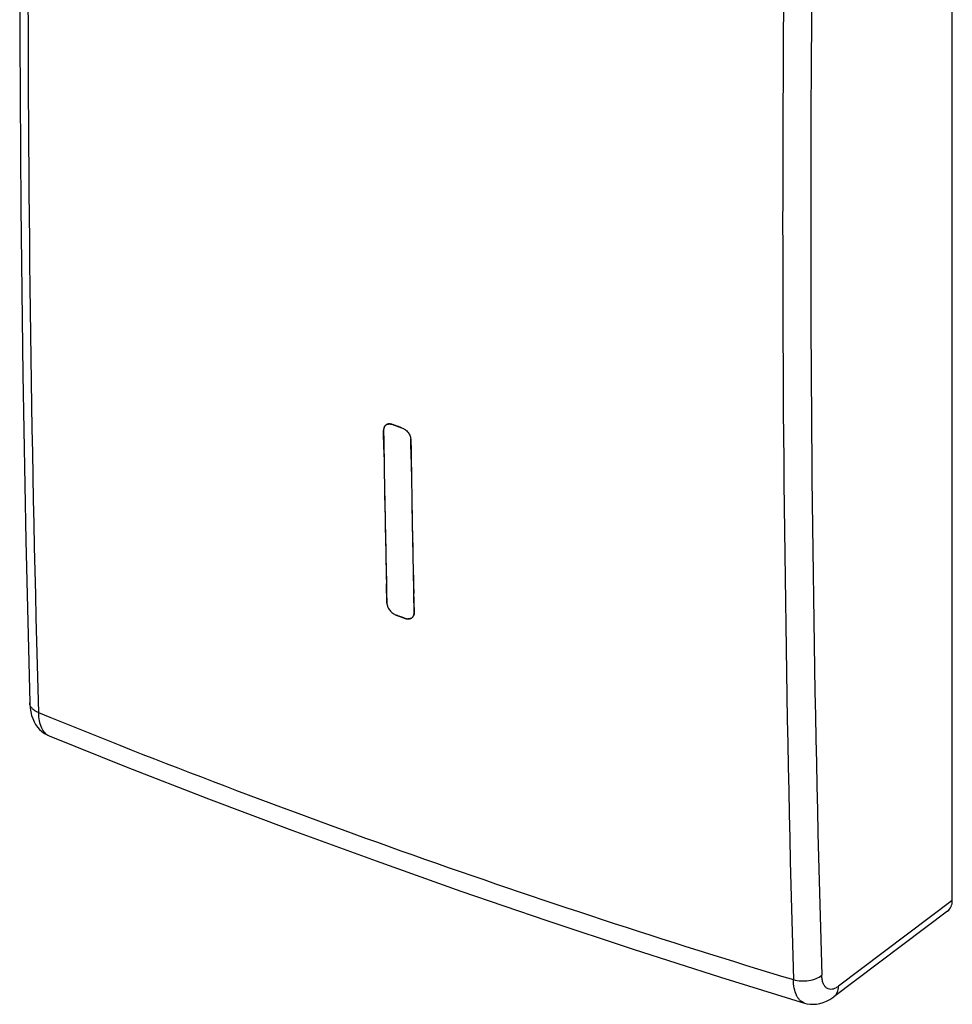
# Model space of a CAD drawing. Units: inches. Extents: x 94.5 to 116.1, y 126 to 171.4.
# Drawn here: x 94.5 to 116.1, y 126 to 148.7 of the extents above; entities that cross this region are included whole.
import ezdxf

# ---------------------------------------------------------------- set-up
doc = ezdxf.new("R2010")
doc.units = ezdxf.units.IN
doc.header["$MEASUREMENT"] = 0
doc.layers.add('RACCORDO', color=7, linetype='Continuous')

# ---------------------------------------------------------------- blocks, each defined once
blk = doc.blocks.new('block 5')
at = {"layer": 'RACCORDO', "color": 7, "lineweight": 25, "true_color": 0xffffff}
blk.add_lwpolyline([(112.659, 126), (112.716, 125.985), (112.788, 125.974), (112.862, 125.971), (112.937, 125.976), (113.013, 125.989), (113.089, 126.01), (113.165, 126.041), (113.241, 126.081), (113.316, 126.13), (113.333, 126.142)], dxfattribs=at)
blk = doc.blocks.new('block 6')
at = {"layer": 'RACCORDO', "color": 7, "lineweight": 25, "true_color": 0xffffff}
blk.add_lwpolyline([(95.214, 132.17), (96.998, 131.455), (98.9, 130.715), (100.823, 129.99), (102.765, 129.281), (104.726, 128.587), (106.707, 127.909), (108.706, 127.246), (110.723, 126.6), (112.66, 126)], dxfattribs=at)
blk = doc.blocks.new('block 7')
at = {"layer": 'RACCORDO', "color": 7, "lineweight": 25, "true_color": 0xffffff}
blk.add_lwpolyline([(94.767, 132.93), (94.768, 132.902), (94.776, 132.81), (94.79, 132.724), (94.81, 132.643), (94.836, 132.567), (94.868, 132.496), (94.905, 132.431), (94.949, 132.37), (94.997, 132.315), (95.05, 132.267), (95.108, 132.225), (95.168, 132.191), (95.215, 132.17)], dxfattribs=at)
blk = doc.blocks.new('block 8')
at = {"layer": 'RACCORDO', "color": 7, "lineweight": 25, "true_color": 0xffffff}
blk.add_lwpolyline([(94.767, 167.86), (94.676, 163.953), (94.606, 159.996), (94.56, 156.059), (94.536, 152.142), (94.536, 148.245), (94.56, 144.369), (94.606, 140.514), (94.676, 136.681), (94.767, 132.93)], dxfattribs=at)
blk = doc.blocks.new('block 11')
at = {"layer": 'RACCORDO', "color": 7, "lineweight": 25, "true_color": 0xffffff}
blk.add_lwpolyline([(116.072, 128.368), (116.072, 164.599)], dxfattribs=at)
blk = doc.blocks.new('block 13')
at = {"layer": 'RACCORDO', "color": 7, "lineweight": 25, "true_color": 0xffffff}
blk.add_lwpolyline([(116.072, 128.368), (113.445, 126.388)], dxfattribs=at)
blk = doc.blocks.new('block 14')
at = {"layer": 'RACCORDO', "color": 7, "lineweight": 25, "true_color": 0xffffff}
blk.add_lwpolyline([(115.964, 128.125), (113.334, 126.143)], dxfattribs=at)
blk = doc.blocks.new('block 16')
at = {"layer": 'RACCORDO', "color": 7, "lineweight": 25, "true_color": 0xffffff}
blk.add_open_spline([(94.967, 132.707), (100.68, 130.382), (106.498, 128.324), (112.402, 126.54)], degree=3, dxfattribs=at)
blk = doc.blocks.new('block 18')
at = {"layer": 'RACCORDO', "color": 7, "lineweight": 25, "true_color": 0xffffff}
blk.add_open_spline([(94.967, 167.647), (94.646, 156.003), (94.646, 144.352), (94.967, 132.708)], degree=3, dxfattribs=at)
blk = doc.blocks.new('block 19')
at = {"layer": 'RACCORDO', "color": 7, "lineweight": 25, "true_color": 0xffffff}
blk.add_open_spline([(112.402, 161.48), (112.072, 149.836), (112.072, 138.185), (112.402, 126.541)], degree=3, dxfattribs=at)
blk = doc.blocks.new('block 20')
at = {"layer": 'RACCORDO', "color": 7, "lineweight": 25, "true_color": 0xffffff}
blk.add_open_spline([(113.057, 161.546), (112.716, 149.914), (112.716, 138.275), (113.057, 126.643)], degree=3, dxfattribs=at)
blk = doc.blocks.new('block 21')
at = {"layer": 'RACCORDO', "color": 7, "lineweight": 25, "true_color": 0xffffff}
blk.add_open_spline([(113.334, 126.143), (113.351, 126.156), (113.367, 126.171), (113.38, 126.188), (113.394, 126.206), (113.406, 126.225), (113.415, 126.245), (113.435, 126.29), (113.444, 126.339), (113.445, 126.388)], degree=3, knots=[0, 0, 0, 0, 1, 1, 1, 2, 2, 2, 3, 3, 3, 3], dxfattribs=at)
blk = doc.blocks.new('block 22')
at = {"layer": 'RACCORDO', "color": 7, "lineweight": 25, "true_color": 0xffffff}
blk.add_open_spline([(112.659, 126), (112.64, 126.006), (112.621, 126.014), (112.604, 126.024), (112.587, 126.035), (112.57, 126.048), (112.555, 126.062), (112.539, 126.078), (112.525, 126.095), (112.512, 126.114), (112.498, 126.134), (112.486, 126.156), (112.476, 126.178), (112.451, 126.229), (112.435, 126.284), (112.424, 126.34), (112.41, 126.406), (112.404, 126.474), (112.402, 126.541)], degree=3, knots=[0, 0, 0, 0, 1, 1, 1, 2, 2, 2, 3, 3, 3, 4, 4, 4, 5, 5, 5, 6, 6, 6, 6], dxfattribs=at)
blk = doc.blocks.new('block 23')
at = {"layer": 'RACCORDO', "color": 7, "lineweight": 25, "true_color": 0xffffff}
blk.add_open_spline([(113.445, 126.388), (113.422, 126.37), (113.397, 126.355), (113.371, 126.342), (113.348, 126.332), (113.325, 126.323), (113.3, 126.319), (113.278, 126.316), (113.256, 126.315), (113.234, 126.319), (113.214, 126.323), (113.194, 126.331), (113.176, 126.343), (113.158, 126.355), (113.142, 126.371), (113.128, 126.389), (113.113, 126.409), (113.101, 126.432), (113.091, 126.456), (113.081, 126.483), (113.073, 126.512), (113.068, 126.541), (113.062, 126.575), (113.058, 126.609), (113.057, 126.643)], degree=3, knots=[0, 0, 0, 0, 1, 1, 1, 2, 2, 2, 3, 3, 3, 4, 4, 4, 5, 5, 5, 6, 6, 6, 7, 7, 7, 8, 8, 8, 8], dxfattribs=at)
blk = doc.blocks.new('block 25')
at = {"layer": 'RACCORDO', "color": 7, "lineweight": 25, "true_color": 0xffffff}
blk.add_open_spline([(112.402, 126.541), (112.459, 126.524), (112.517, 126.515), (112.576, 126.511), (112.637, 126.508), (112.699, 126.51), (112.76, 126.52), (112.817, 126.529), (112.874, 126.543), (112.928, 126.566), (112.974, 126.585), (113.019, 126.61), (113.057, 126.643)], degree=3, knots=[0, 0, 0, 0, 1, 1, 1, 2, 2, 2, 3, 3, 3, 4, 4, 4, 4], dxfattribs=at)
blk = doc.blocks.new('block 30')
at = {"layer": 'RACCORDO', "color": 7, "lineweight": 25, "true_color": 0xffffff}
blk.add_open_spline([(94.967, 132.708), (94.938, 132.72), (94.91, 132.734), (94.884, 132.751), (94.861, 132.767), (94.84, 132.784), (94.821, 132.805), (94.805, 132.823), (94.791, 132.843), (94.782, 132.865), (94.773, 132.886), (94.767, 132.908), (94.767, 132.93)], degree=3, knots=[0, 0, 0, 0, 1, 1, 1, 2, 2, 2, 3, 3, 3, 4, 4, 4, 4], dxfattribs=at)
blk = doc.blocks.new('block 31')
at = {"layer": 'RACCORDO', "color": 7, "lineweight": 25, "true_color": 0xffffff}
blk.add_open_spline([(94.967, 132.708), (94.969, 132.643), (94.975, 132.578), (94.988, 132.515), (94.999, 132.46), (95.015, 132.407), (95.038, 132.356), (95.057, 132.314), (95.082, 132.273), (95.114, 132.239), (95.142, 132.21), (95.176, 132.185), (95.214, 132.17)], degree=3, knots=[0, 0, 0, 0, 1, 1, 1, 2, 2, 2, 3, 3, 3, 4, 4, 4, 4], dxfattribs=at)
blk = doc.blocks.new('block 34')
at = {"layer": 'RACCORDO', "color": 7, "lineweight": 25, "true_color": 0xffffff}
blk.add_open_spline([(115.964, 128.125), (116.034, 128.178), (116.072, 128.264), (116.072, 128.368)], degree=3, dxfattribs=at)
blk = doc.blocks.new('block 39')
at = {"color": 7, "lineweight": 25, "true_color": 0xffffff}
blk.add_open_spline([(103.146, 139.359), (103.139, 139.361), (103.133, 139.363), (103.126, 139.365)], degree=3, dxfattribs=at)
blk = doc.blocks.new('block 40')
at = {"color": 7, "lineweight": 25, "true_color": 0xffffff}
blk.add_open_spline([(103.126, 139.365), (103.125, 139.365), (103.123, 139.366), (103.122, 139.366)], degree=3, dxfattribs=at)
blk = doc.blocks.new('block 41')
at = {"color": 7, "lineweight": 25, "true_color": 0xffffff}
blk.add_open_spline([(103.122, 139.366), (103.116, 139.368), (103.11, 139.369), (103.104, 139.37)], degree=3, dxfattribs=at)
blk = doc.blocks.new('block 42')
at = {"color": 7, "lineweight": 25, "true_color": 0xffffff}
blk.add_open_spline([(103.104, 139.37), (103.102, 139.37), (103.101, 139.37), (103.099, 139.37)], degree=3, dxfattribs=at)
blk = doc.blocks.new('block 43')
at = {"color": 7, "lineweight": 25, "true_color": 0xffffff}
blk.add_open_spline([(102.94, 139.245), (102.94, 139.239), (102.939, 139.232), (102.94, 139.226)], degree=3, dxfattribs=at)
blk = doc.blocks.new('block 44')
at = {"color": 7, "lineweight": 25, "true_color": 0xffffff}
blk.add_open_spline([(103.099, 139.37), (103.094, 139.371), (103.089, 139.372), (103.084, 139.372)], degree=3, dxfattribs=at)
blk = doc.blocks.new('block 45')
at = {"color": 7, "lineweight": 25, "true_color": 0xffffff}
blk.add_open_spline([(102.941, 139.25), (102.94, 139.248), (102.94, 139.246), (102.94, 139.245)], degree=3, dxfattribs=at)
blk = doc.blocks.new('block 46')
at = {"color": 7, "lineweight": 25, "true_color": 0xffffff}
blk.add_open_spline([(102.943, 139.266), (102.942, 139.261), (102.941, 139.255), (102.941, 139.25)], degree=3, dxfattribs=at)
blk = doc.blocks.new('block 47')
at = {"color": 7, "lineweight": 25, "true_color": 0xffffff}
blk.add_open_spline([(103.084, 139.372), (103.076, 139.372), (103.069, 139.372), (103.061, 139.371)], degree=3, dxfattribs=at)
blk = doc.blocks.new('block 48')
at = {"color": 7, "lineweight": 25, "true_color": 0xffffff}
blk.add_open_spline([(102.944, 139.27), (102.944, 139.269), (102.943, 139.267), (102.943, 139.266)], degree=3, dxfattribs=at)
blk = doc.blocks.new('block 49')
at = {"color": 7, "lineweight": 25, "true_color": 0xffffff}
blk.add_open_spline([(102.948, 139.283), (102.946, 139.279), (102.945, 139.274), (102.944, 139.27)], degree=3, dxfattribs=at)
blk = doc.blocks.new('block 50')
at = {"color": 7, "lineweight": 25, "true_color": 0xffffff}
blk.add_open_spline([(102.949, 139.287), (102.948, 139.286), (102.948, 139.284), (102.948, 139.283)], degree=3, dxfattribs=at)
blk = doc.blocks.new('block 51')
at = {"color": 7, "lineweight": 25, "true_color": 0xffffff}
blk.add_open_spline([(102.956, 139.304), (102.953, 139.298), (102.951, 139.293), (102.949, 139.287)], degree=3, dxfattribs=at)
blk = doc.blocks.new('block 52')
at = {"color": 7, "lineweight": 25, "true_color": 0xffffff}
blk.add_open_spline([(102.965, 139.319), (102.962, 139.314), (102.959, 139.309), (102.956, 139.304)], degree=3, dxfattribs=at)
blk = doc.blocks.new('block 53')
at = {"color": 7, "lineweight": 25, "true_color": 0xffffff}
blk.add_open_spline([(103.025, 139.364), (103.018, 139.361), (103.012, 139.359), (103.006, 139.355)], degree=3, dxfattribs=at)
blk = doc.blocks.new('block 54')
at = {"color": 7, "lineweight": 25, "true_color": 0xffffff}
blk.add_open_spline([(102.976, 139.332), (102.972, 139.328), (102.969, 139.324), (102.965, 139.319)], degree=3, dxfattribs=at)
blk = doc.blocks.new('block 55')
at = {"color": 7, "lineweight": 25, "true_color": 0xffffff}
blk.add_open_spline([(102.98, 139.336), (102.979, 139.335), (102.977, 139.333), (102.976, 139.332)], degree=3, dxfattribs=at)
blk = doc.blocks.new('block 108')
at = {"color": 7, "lineweight": 25, "true_color": 0xffffff}
blk.add_open_spline([(103.211, 134.964), (103.217, 134.961), (103.223, 134.959), (103.229, 134.957)], degree=3, dxfattribs=at)
blk = doc.blocks.new('block 109')
at = {"color": 7, "lineweight": 25, "true_color": 0xffffff}
blk.add_open_spline([(103.439, 134.882), (103.445, 134.88), (103.452, 134.878), (103.459, 134.876)], degree=3, dxfattribs=at)
blk = doc.blocks.new('block 110')
at = {"color": 7, "lineweight": 25, "true_color": 0xffffff}
blk.add_open_spline([(103.459, 134.876), (103.46, 134.876), (103.462, 134.876), (103.463, 134.875)], degree=3, dxfattribs=at)
blk = doc.blocks.new('block 111')
at = {"color": 7, "lineweight": 25, "true_color": 0xffffff}
blk.add_open_spline([(103.463, 134.875), (103.469, 134.874), (103.475, 134.873), (103.481, 134.872)], degree=3, dxfattribs=at)
blk = doc.blocks.new('block 112')
at = {"color": 7, "lineweight": 25, "true_color": 0xffffff}
blk.add_open_spline([(103.569, 139.004), (103.568, 139.01), (103.568, 139.017), (103.567, 139.023)], degree=3, dxfattribs=at)
blk = doc.blocks.new('block 113')
at = {"color": 7, "lineweight": 25, "true_color": 0xffffff}
blk.add_open_spline([(103.015, 135.237), (103.015, 135.23), (103.016, 135.224), (103.017, 135.217)], degree=3, dxfattribs=at)
blk = doc.blocks.new('block 114')
at = {"color": 7, "lineweight": 25, "true_color": 0xffffff}
blk.add_open_spline([(103.481, 134.872), (103.483, 134.871), (103.484, 134.871), (103.486, 134.871)], degree=3, dxfattribs=at)
blk = doc.blocks.new('block 115')
at = {"color": 7, "lineweight": 25, "true_color": 0xffffff}
blk.add_open_spline([(103.486, 134.871), (103.491, 134.87), (103.496, 134.87), (103.501, 134.87)], degree=3, dxfattribs=at)
blk = doc.blocks.new('block 116')
at = {"color": 7, "lineweight": 25, "true_color": 0xffffff}
blk.add_open_spline([(103.644, 134.996), (103.644, 135.002), (103.644, 135.008), (103.644, 135.014)], degree=3, dxfattribs=at)
blk = doc.blocks.new('block 117')
at = {"color": 7, "lineweight": 25, "true_color": 0xffffff}
blk.add_open_spline([(103.643, 134.991), (103.644, 134.993), (103.644, 134.994), (103.644, 134.996)], degree=3, dxfattribs=at)
blk = doc.blocks.new('block 118')
at = {"color": 7, "lineweight": 25, "true_color": 0xffffff}
blk.add_open_spline([(103.641, 134.975), (103.642, 134.98), (103.643, 134.986), (103.643, 134.991)], degree=3, dxfattribs=at)
blk = doc.blocks.new('block 119')
at = {"color": 7, "lineweight": 25, "true_color": 0xffffff}
blk.add_open_spline([(103.64, 134.971), (103.64, 134.972), (103.641, 134.973), (103.641, 134.975)], degree=3, dxfattribs=at)
blk = doc.blocks.new('block 120')
at = {"color": 7, "lineweight": 25, "true_color": 0xffffff}
blk.add_open_spline([(103.637, 134.958), (103.638, 134.962), (103.639, 134.966), (103.64, 134.971)], degree=3, dxfattribs=at)
blk = doc.blocks.new('block 121')
at = {"color": 7, "lineweight": 25, "true_color": 0xffffff}
blk.add_open_spline([(103.635, 134.954), (103.636, 134.955), (103.636, 134.957), (103.637, 134.958)], degree=3, dxfattribs=at)
blk = doc.blocks.new('block 122')
at = {"color": 7, "lineweight": 25, "true_color": 0xffffff}
blk.add_open_spline([(103.628, 134.937), (103.631, 134.943), (103.633, 134.948), (103.635, 134.954)], degree=3, dxfattribs=at)
blk = doc.blocks.new('block 123')
at = {"color": 7, "lineweight": 25, "true_color": 0xffffff}
blk.add_open_spline([(103.619, 134.922), (103.622, 134.927), (103.626, 134.932), (103.628, 134.937)], degree=3, dxfattribs=at)
blk = doc.blocks.new('block 124')
at = {"color": 7, "lineweight": 25, "true_color": 0xffffff}
blk.add_open_spline([(103.56, 134.878), (103.567, 134.88), (103.573, 134.883), (103.578, 134.886)], degree=3, dxfattribs=at)
blk = doc.blocks.new('block 125')
at = {"color": 7, "lineweight": 25, "true_color": 0xffffff}
blk.add_open_spline([(103.578, 134.886), (103.583, 134.888), (103.587, 134.891), (103.591, 134.894)], degree=3, dxfattribs=at)
blk = doc.blocks.new('block 126')
at = {"color": 7, "lineweight": 25, "true_color": 0xffffff}
blk.add_open_spline([(103.609, 134.91), (103.613, 134.913), (103.616, 134.918), (103.619, 134.922)], degree=3, dxfattribs=at)
blk = doc.blocks.new('block 127')
at = {"color": 7, "lineweight": 25, "true_color": 0xffffff}
blk.add_open_spline([(103.591, 134.894), (103.598, 134.899), (103.604, 134.904), (103.609, 134.91)], degree=3, dxfattribs=at)
blk = doc.blocks.new('block 147')
at = {"color": 7, "lineweight": 25, "true_color": 0xffffff}
blk.add_open_spline([(102.94, 139.226), (102.959, 137.896), (102.985, 136.566), (103.015, 135.237)], degree=3, dxfattribs=at)
blk = doc.blocks.new('block 148')
at = {"color": 7, "lineweight": 25, "true_color": 0xffffff}
blk.add_open_spline([(103.569, 139.004), (103.588, 137.674), (103.614, 136.344), (103.644, 135.014)], degree=3, dxfattribs=at)
blk = doc.blocks.new('block 149')
at = {"color": 7, "lineweight": 25, "true_color": 0xffffff}
blk.add_open_spline([(102.946, 138.782), (102.963, 137.747), (102.982, 136.713), (103.005, 135.679)], degree=3, dxfattribs=at)
blk = doc.blocks.new('block 150')
at = {"color": 7, "lineweight": 25, "true_color": 0xffffff}
blk.add_open_spline([(103.575, 138.559), (103.592, 137.525), (103.611, 136.49), (103.634, 135.456)], degree=3, dxfattribs=at)
blk = doc.blocks.new('block 151')
at = {"color": 7, "lineweight": 25, "true_color": 0xffffff}
blk.add_open_spline([(103.439, 134.882), (103.466, 134.873), (103.494, 134.868), (103.522, 134.87), (103.547, 134.872), (103.572, 134.88), (103.591, 134.894)], degree=3, knots=[0, 0, 0, 0, 1, 1, 1, 2, 2, 2, 2], dxfattribs=at)
blk = doc.blocks.new('block 152')
at = {"color": 7, "lineweight": 25, "true_color": 0xffffff}
blk.add_lwpolyline([(103.229, 134.957), (103.439, 134.882)], dxfattribs=at)
blk = doc.blocks.new('block 153')
at = {"color": 7, "lineweight": 25, "true_color": 0xffffff}
blk.add_open_spline([(103.015, 135.237), (103.016, 135.208), (103.023, 135.179), (103.033, 135.152), (103.044, 135.122), (103.061, 135.095), (103.08, 135.069), (103.1, 135.043), (103.123, 135.02), (103.149, 135.001), (103.174, 134.982), (103.201, 134.967), (103.229, 134.957)], degree=3, knots=[0, 0, 0, 0, 1, 1, 1, 2, 2, 2, 3, 3, 3, 4, 4, 4, 4], dxfattribs=at)
blk = doc.blocks.new('block 167')
at = {"color": 7, "lineweight": 25, "true_color": 0xffffff}
blk.add_open_spline([(102.98, 139.336), (102.966, 139.323), (102.956, 139.306), (102.949, 139.288), (102.942, 139.268), (102.939, 139.247), (102.94, 139.226)], degree=3, knots=[0, 0, 0, 0, 1, 1, 1, 2, 2, 2, 2], dxfattribs=at)
blk = doc.blocks.new('block 168')
at = {"color": 7, "lineweight": 25, "true_color": 0xffffff}
blk.add_open_spline([(103.061, 139.371), (103.058, 139.371), (103.055, 139.371), (103.052, 139.37), (103.043, 139.369), (103.033, 139.367), (103.025, 139.364)], degree=3, knots=[0, 0, 0, 0, 1, 1, 1, 2, 2, 2, 2], dxfattribs=at)
blk = doc.blocks.new('block 169')
at = {"color": 7, "lineweight": 25, "true_color": 0xffffff}
blk.add_open_spline([(103.006, 139.355), (102.997, 139.35), (102.988, 139.344), (102.98, 139.336)], degree=3, dxfattribs=at)
blk = doc.blocks.new('block 170')
at = {"color": 7, "lineweight": 25, "true_color": 0xffffff}
blk.add_lwpolyline([(103.356, 139.285), (103.324, 139.296)], dxfattribs=at)
blk = doc.blocks.new('block 171')
at = {"color": 7, "lineweight": 25, "true_color": 0xffffff}
blk.add_lwpolyline([(103.324, 139.296), (103.317, 139.298)], dxfattribs=at)
blk = doc.blocks.new('block 172')
at = {"color": 7, "lineweight": 25, "true_color": 0xffffff}
blk.add_lwpolyline([(103.317, 139.298), (103.286, 139.31)], dxfattribs=at)
blk = doc.blocks.new('block 173')
at = {"color": 7, "lineweight": 25, "true_color": 0xffffff}
blk.add_lwpolyline([(103.286, 139.31), (103.255, 139.321)], dxfattribs=at)
blk = doc.blocks.new('block 174')
at = {"color": 7, "lineweight": 25, "true_color": 0xffffff}
blk.add_lwpolyline([(103.255, 139.321), (103.247, 139.323)], dxfattribs=at)
blk = doc.blocks.new('block 175')
at = {"color": 7, "lineweight": 25, "true_color": 0xffffff}
blk.add_lwpolyline([(103.247, 139.323), (103.216, 139.334)], dxfattribs=at)
blk = doc.blocks.new('block 176')
at = {"color": 7, "lineweight": 25, "true_color": 0xffffff}
blk.add_lwpolyline([(103.216, 139.334), (103.185, 139.345)], dxfattribs=at)
blk = doc.blocks.new('block 177')
at = {"color": 7, "lineweight": 25, "true_color": 0xffffff}
blk.add_lwpolyline([(103.185, 139.345), (103.177, 139.348)], dxfattribs=at)
blk = doc.blocks.new('block 178')
at = {"color": 7, "lineweight": 25, "true_color": 0xffffff}
blk.add_lwpolyline([(103.177, 139.348), (103.146, 139.359)], dxfattribs=at)
blk = doc.blocks.new('block 179')
at = {"color": 7, "lineweight": 25, "true_color": 0xffffff}
blk.add_lwpolyline([(103.644, 135.014), (103.634, 135.456)], dxfattribs=at)
blk = doc.blocks.new('block 180')
at = {"color": 7, "lineweight": 25, "true_color": 0xffffff}
blk.add_lwpolyline([(103.575, 138.559), (103.569, 139.004)], dxfattribs=at)
blk = doc.blocks.new('block 196')
at = {"color": 7, "lineweight": 25, "true_color": 0xffffff}
blk.add_open_spline([(103.644, 135.014), (103.645, 134.99), (103.641, 134.966), (103.631, 134.944), (103.623, 134.924), (103.609, 134.906), (103.591, 134.894)], degree=3, knots=[0, 0, 0, 0, 1, 1, 1, 2, 2, 2, 2], dxfattribs=at)
blk = doc.blocks.new('block 197')
at = {"color": 7, "lineweight": 25, "true_color": 0xffffff}
blk.add_open_spline([(103.356, 139.285), (103.384, 139.275), (103.411, 139.259), (103.436, 139.241), (103.462, 139.221), (103.485, 139.198), (103.505, 139.172), (103.524, 139.146), (103.54, 139.119), (103.551, 139.089), (103.562, 139.061), (103.568, 139.033), (103.569, 139.004)], degree=3, knots=[0, 0, 0, 0, 1, 1, 1, 2, 2, 2, 3, 3, 3, 4, 4, 4, 4], dxfattribs=at)
blk = doc.blocks.new('block 198')
at = {"color": 7, "lineweight": 25, "true_color": 0xffffff}
blk.add_lwpolyline([(103.146, 139.359), (103.356, 139.285)], dxfattribs=at)
blk = doc.blocks.new('block 212')
at = {"color": 7, "lineweight": 25, "true_color": 0xffffff}
blk.add_open_spline([(102.98, 139.336), (102.989, 139.345), (103.001, 139.353), (103.013, 139.359), (103.026, 139.365), (103.039, 139.369), (103.053, 139.37), (103.084, 139.375), (103.116, 139.369), (103.146, 139.359)], degree=3, knots=[0, 0, 0, 0, 1, 1, 1, 2, 2, 2, 3, 3, 3, 3], dxfattribs=at)
blk = doc.blocks.new('block 225')
at = {"color": 7, "lineweight": 25, "true_color": 0xffffff}
blk.add_lwpolyline([(103.015, 135.237), (103.005, 135.679)], dxfattribs=at)
blk = doc.blocks.new('block 226')
at = {"color": 7, "lineweight": 25, "true_color": 0xffffff}
blk.add_lwpolyline([(102.946, 138.782), (102.94, 139.226)], dxfattribs=at)
blk = doc.blocks.new('block 227')
at = {"color": 7, "lineweight": 25, "true_color": 0xffffff}
blk.add_open_spline([(103.56, 134.878), (103.557, 134.877), (103.554, 134.876), (103.552, 134.875), (103.542, 134.872), (103.533, 134.871), (103.523, 134.87)], degree=3, knots=[0, 0, 0, 0, 1, 1, 1, 2, 2, 2, 2], dxfattribs=at)
blk = doc.blocks.new('block 228')
at = {"color": 7, "lineweight": 25, "true_color": 0xffffff}
blk.add_open_spline([(103.523, 134.87), (103.516, 134.869), (103.508, 134.869), (103.501, 134.87)], degree=3, dxfattribs=at)
blk = doc.blocks.new('block 229')
at = {"color": 7, "lineweight": 25, "true_color": 0xffffff}
blk.add_lwpolyline([(103.439, 134.882), (103.407, 134.894)], dxfattribs=at)
blk = doc.blocks.new('block 230')
at = {"color": 7, "lineweight": 25, "true_color": 0xffffff}
blk.add_lwpolyline([(103.407, 134.894), (103.401, 134.896)], dxfattribs=at)
blk = doc.blocks.new('block 231')
at = {"color": 7, "lineweight": 25, "true_color": 0xffffff}
blk.add_lwpolyline([(103.401, 134.896), (103.369, 134.907)], dxfattribs=at)
blk = doc.blocks.new('block 232')
at = {"color": 7, "lineweight": 25, "true_color": 0xffffff}
blk.add_lwpolyline([(103.369, 134.907), (103.338, 134.918)], dxfattribs=at)
blk = doc.blocks.new('block 233')
at = {"color": 7, "lineweight": 25, "true_color": 0xffffff}
blk.add_lwpolyline([(103.338, 134.918), (103.33, 134.921)], dxfattribs=at)
blk = doc.blocks.new('block 234')
at = {"color": 7, "lineweight": 25, "true_color": 0xffffff}
blk.add_lwpolyline([(103.33, 134.921), (103.299, 134.932)], dxfattribs=at)
blk = doc.blocks.new('block 235')
at = {"color": 7, "lineweight": 25, "true_color": 0xffffff}
blk.add_lwpolyline([(103.299, 134.932), (103.268, 134.943)], dxfattribs=at)
blk = doc.blocks.new('block 236')
at = {"color": 7, "lineweight": 25, "true_color": 0xffffff}
blk.add_lwpolyline([(103.268, 134.943), (103.261, 134.945)], dxfattribs=at)
blk = doc.blocks.new('block 237')
at = {"color": 7, "lineweight": 25, "true_color": 0xffffff}
blk.add_lwpolyline([(103.261, 134.945), (103.229, 134.957)], dxfattribs=at)

msp = doc.modelspace()

# ---------------------------------------------------------------- block references
for name in ['block 212', 'block 168', 'block 47', 'block 44', 'block 42', 'block 41', 'block 167', 'block 43', 'block 45', 'block 147', 'block 226', 'block 46', 'block 48', 'block 49', 'block 50', 'block 51', 'block 52', 'block 54', 'block 55', 'block 169', 'block 53', 'block 40', 'block 39', 'block 178', 'block 198', 'block 177', 'block 176', 'block 175', 'block 174', 'block 173', 'block 172', 'block 171', 'block 170', 'block 197', 'block 112', 'block 148', 'block 180', 'block 149', 'block 150', 'block 225', 'block 179', 'block 113', 'block 153', 'block 108', 'block 152', 'block 237', 'block 236', 'block 235', 'block 234', 'block 233', 'block 232', 'block 231', 'block 230', 'block 229', 'block 151', 'block 109', 'block 110', 'block 111', 'block 114', 'block 115', 'block 228', 'block 227', 'block 124', 'block 125', 'block 196', 'block 127', 'block 126', 'block 123', 'block 122', 'block 121', 'block 120', 'block 119', 'block 118', 'block 117', 'block 116']:
    msp.add_blockref(name, (0, 0))
at = {"layer": 'RACCORDO'}
for name in ['block 8', 'block 18', 'block 11', 'block 19', 'block 20', 'block 7', 'block 30', 'block 31', 'block 16', 'block 6', 'block 13', 'block 34', 'block 14', 'block 25', 'block 23', 'block 22', 'block 21', 'block 5']:
    msp.add_blockref(name, (0, 0), dxfattribs=at)

doc.saveas('drawing.dxf')
